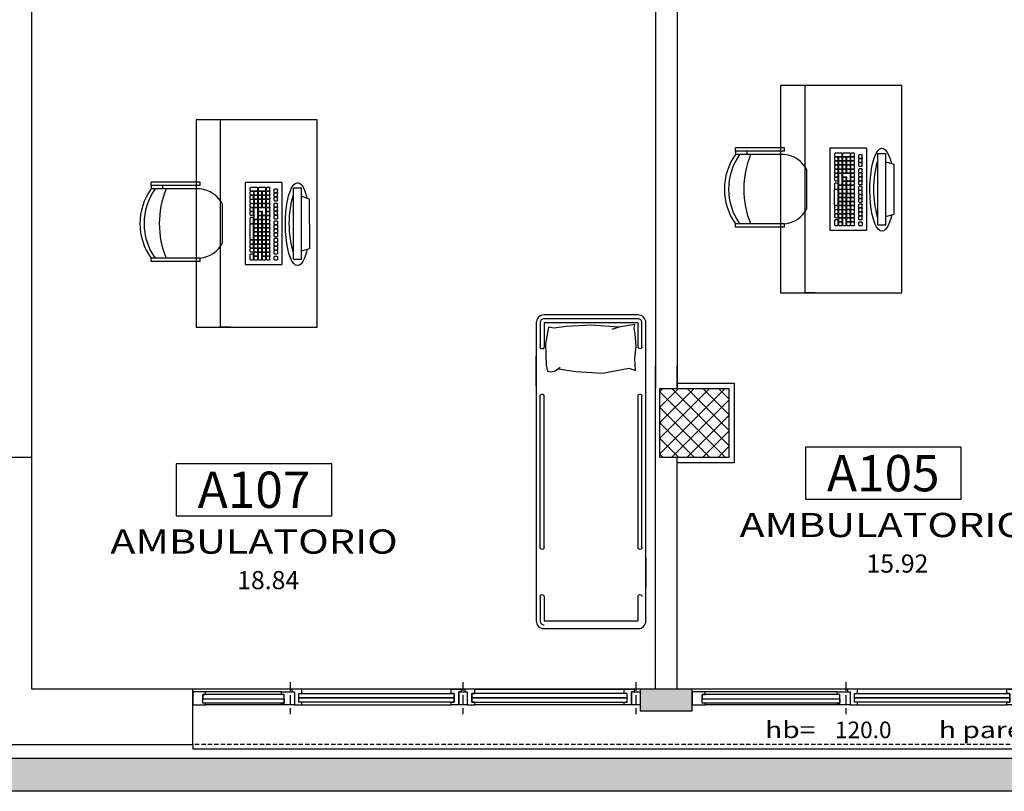
# Model space of a CAD drawing. Units: millimetres. Extents: x 1268 to 13723, y 3039 to 15219.
# Drawn here: x 4500 to 5069, y 6866 to 7312 of the extents above; entities that cross this region are included whole.
import ezdxf
from ezdxf.enums import TextEntityAlignment as Align

# ---------------------------------------------------------------- set-up
doc = ezdxf.new("R2010")
doc.units = ezdxf.units.MM
doc.linetypes.add('HIDDEN', pattern=[0.375, 0.25, -0.125])
for name, color, linetype in [('0-arr attesa', 150, 'Continuous'), ('0-infissi', 13, 'Continuous'), ('0-infissi sez', 3, 'Continuous'), ('0-infissi sottile 09', 9, 'Continuous'), ('0-lamelle frangisole CAMP', 31, 'Continuous'), ('0-lamelle frangisole VISTA', 34, 'Continuous'), ('0-muri', 5, 'Continuous'), ('0-strutt_TRATTEGGIO', 251, 'Continuous'), ('0-struttura intonaco', 5, 'Continuous'), ('0-struttura pilastri', 7, 'Continuous'), ('0-text 2', 13, 'Continuous'), ('0-viste sott 05', 11, 'Continuous'), ('0-viste sottile', 8, 'Continuous'), ('1 - CAMPITURE solid', 253, 'Continuous'), ('eDESTUSO 50 PE', 5, 'Continuous'), ('eNUM_VANI50PE', 3, 'Continuous'), ('eSUPERF50PE', 4, 'Continuous'), ('ETICHETTA 50 stanze', 4, 'Continuous')]:
    doc.layers.add(name, color=color, linetype=linetype)
doc.styles.add('arial', font='ARIAL.TTF', dxfattribs={"height": 0.12})
doc.styles.add('Dest uso', font='simplex.shx', dxfattribs={"width": 1.25, "height": 20})
doc.styles.get("Standard").update_dxf_attribs({"font": 'ARIAL.TTF'})
doc.dimstyles.new('quote', dxfattribs={"dimtxt": 500, "dimasz": 0.1, "dimexe": 0.1, "dimexo": 0.1, "dimgap": 0.05, "dimtad": 1, "dimdec": 0, "dimlfac": 100, "dimtxsty": 'arial', "dimcen": 0, "dimclrd": 256, "dimclre": 256, "dimclrt": 256, "dimadec": 0, "dimazin": 0, "dimtfac": 1, "dimtdec": 0, "dimtmove": 0, "dimatfit": 3, "dimfxl": 1, "dimlwd": -1, "dimarcsym": 0})

# ---------------------------------------------------------------- blocks, each defined once
blk = doc.blocks.new('Etichetta stanze 50PE')
at = {"layer": 'eNUM_VANI50PE'}
blk.add_lwpolyline([(-45, 10.87), (-45, -19.13), (45, -19.13), (45, 10.87)], close=True, dxfattribs=at)
at = {"layer": 'eDESTUSO 50 PE', "style": 'Dest uso', "width": 1.25}
blk.add_attdef('BBBB', text='', height=14, dxfattribs=at).set_placement((0, -34.11), align=Align.MIDDLE_CENTER)
at = {"layer": 'eNUM_VANI50PE'}
blk.add_attdef('N°', text='', height=20, dxfattribs=at).set_placement((0, -4.13), align=Align.MIDDLE_CENTER)
at = {"layer": 'eSUPERF50PE', "style": 'Dest uso'}
blk.add_attdef('S0.00', text='', height=10.5, dxfattribs=at).set_placement((8.19, -56.39), align=Align.MIDDLE_CENTER)
blk = doc.blocks.new('Etichetta hb')
at = {"style": 'Dest uso', "width": 1.25}
blk.add_text('hb=', height=8, dxfattribs=at).set_placement((13.33, 0), align=Align.CENTER)
at = {"style": 'Dest uso'}
blk.add_attdef('00.00', text='', height=8, dxfattribs=at).set_placement((48.51, 3.96), align=Align.MIDDLE_CENTER)
blk = doc.blocks.new('A$C3EB40C2C')
at = {"style": 'Dest uso', "width": 1.25}
blk.add_text('h parete=', height=9.6, dxfattribs=at).set_placement((44.86, 0), align=Align.CENTER)
at = {"style": 'Dest uso'}
blk.add_attdef('00.00', text='', height=9.6, dxfattribs=at).set_placement((115.77, 4.75), align=Align.MIDDLE_CENTER)
blk = doc.blocks.new('A$C547400A9')
for points in [[(5.76, -7.5), (5.76, -5.94), (4.11, -5.95), (4.11, -0.94), (5.76, -0.94), (5.76, 1.5), (0, 1.5), (0, 0), (1.5, 0), (1.5, -7.5), (5.76, -7.5)], [(92.24, -7.5), (92.24, -5.94), (93.89, -5.95), (93.89, -0.94), (92.24, -0.94), (92.24, 1.5), (98, 1.5), (98, 0), (96.5, 0), (96.5, -7.5), (92.24, -7.5)]]:
    blk.add_lwpolyline(points, close=True)
at = {"layer": '0-infissi sez'}
for points in [[(93.89, -0.94), (93.89, -3.44), (4.11, -3.44), (4.11, -0.94)], [(93.89, -3.44), (93.89, -5.95), (4.11, -5.95), (4.11, -3.44)]]:
    blk.add_lwpolyline(points, close=True, dxfattribs=at)
at = {"layer": '0-infissi sottile 09', "color": 251, "linetype": 'HIDDEN', "ltscale": 20}
for p, q in [((-1, 5.62), (-1, -12.82)), ((99, 5.62), (99, -12.82))]:
    blk.add_line(p, q, dxfattribs=at)
at = {"layer": '0-infissi sottile 09'}
for p, q in [((92.24, 1.5), (5.76, 1.5)), ((5.76, -7.5), (92.24, -7.5))]:
    blk.add_line(p, q, dxfattribs=at)
blk = doc.blocks.new('A$C5A8B6FB5')
blk.add_lwpolyline([(0, 0), (-5, 0), (-5, 0), (-5, 0), (-5, -7.5), (0, -7.5)], close=True)
blk = doc.blocks.new('A$C2F4F5C0C')
blk.add_lwpolyline([(-7.49, -7.5), (-7.49, -6.5), (-5.84, -6.5), (-5.84, -1.5), (-7.49, -1.5), (-7.49, 0), (0, 0), (0, 0), (0, 0), (0, -7.5), (-7.49, -7.5)], close=True)
blk = doc.blocks.new('A$C627E4871')
for p, q in [((0.0624, 1.7056), (0.0677, 1.7352)), ((0.0677, 1.7352), (0.0642, 1.7595)), ((0.0642, 1.7595), (0.1565, 1.7439)), ((0.1565, 1.7439), (0.3166, 1.7543)), ((0.1565, 1.7439), (0.1963, 1.7299)), ((0.3166, 1.7543), (0.4612, 1.7474)), ((0.4612, 1.7474), (0.5308, 1.7369)), ((0.5308, 1.7369), (0.5621, 1.7439)), ((0.5621, 1.7439), (0.5674, 1.7213)), ((0.5674, 1.7213), (0.5796, 1.6465)), ((0.0555, 1.6308), (0.0624, 1.7056)), ((0.0642, 1.5613), (0.0555, 1.6308)), ((0.5796, 1.6465), (0.5761, 1.523)), ((0, 1.4044), (0, 1.5769)), ((0.059, 1.4934), (0.0642, 1.5613)), ((0.6339, 1.4044), (0.6339, 1.5769)), ((0.0973, 1.5056), (0.059, 1.4934)), ((0.2505, 1.4778), (0.0973, 1.5056)), ((0.4054, 1.4865), (0.2505, 1.4778)), ((0.5074, 1.5033), (0.4054, 1.4865)), ((0.5238, 1.49), (0.496, 1.5126)), ((0.55, 1.4847), (0.5238, 1.49)), ((0.5691, 1.4882), (0.55, 1.4847)), ((0.5761, 1.523), (0.5691, 1.4882)), ((0, 0.4097), (0, 0.2373)), ((0.6339, 0.4097), (0.6339, 0.2373))]:
    blk.add_line(p, q)
blk.add_lwpolyline([(0.5886, 0), (0.0453, 0, -0.414214), (0, 0.0453), (0, 1.7689, -0.414214), (0.0453, 1.8142), (0.5886, 1.8142, -0.414214), (0.6339, 1.7689), (0.6339, 0.0453, -0.414214)], format="xyb", close=True)
for points in [[(0.0226, 1.6288), (0.0226, 1.7689, -0.414214), (0.0453, 1.7915), (0.5886, 1.7915, -0.414214), (0.6113, 1.7689), (0.6113, 1.6288, -0.414214)], [(0.0226, 0.4693), (0.0226, 1.3449, -0.391381)], [(0.6113, 0.4693), (0.6113, 1.3449, 0.391381)], [(0.6113, 0.1854), (0.6113, 0.0453, -0.414214), (0.5886, 0.0226)]]:
    blk.add_lwpolyline(points, format="xyb")
for points in [[(0.0453, 1.6288), (0.0453, 1.7689), (0.5886, 1.7689), (0.5886, 1.6288)], [(0.0453, 0.4693), (0.0453, 1.3449)], [(0.5886, 0.4693), (0.5886, 1.3449)], [(0.5886, 0.0453), (0.0453, 0.0453), (0.0453, 0.1854)], [(0.5886, 0.1854), (0.5886, 0.0453)]]:
    blk.add_lwpolyline(points)
for centre, start, end in [((0.034, 1.6288), 180, 0), ((0.6, 1.6288), 180, 0), ((0.034, 1.3449), 0, 180), ((0.6, 1.3449), 0, 180), ((0.034, 0.4693), 180, 0), ((0.6, 0.4693), 180, 0), ((0.034, 0.1854), 0, 180), ((0.6, 0.1854), 0, 180)]:
    blk.add_arc(centre, 0.0113, start, end)
blk = doc.blocks.new('A$C32425AB4')
at = {"ltscale": 50}
for p, q in [((0.1299, 0.46), (0.4133, 0.46)), ((0.1299, 0.46), (0.1299, 0.44)), ((0.1299, 0.46), (0.4133, 0.46)), ((0.4133, 0.46), (0.4133, 0.44)), ((0.1299, 0.44), (0.4133, 0.44)), ((0, 0.3515), (0, 0.1285)), ((0.1299, 0.04), (0.4133, 0.04)), ((0.1299, 0.02), (0.4133, 0.02)), ((0.1299, 0.02), (0.4133, 0.02)), ((0.1299, 0.02), (0.1299, 0)), ((0.1299, 0.02), (0.4133, 0.02)), ((0.3471, 0.02), (0.3471, 0.04)), ((0.4133, 0.02), (0.4133, 0.04)), ((0.4133, 0.02), (0.4133, 0)), ((0.1299, 0), (0.4133, 0))]:
    blk.add_line(p, q, dxfattribs=at)
for centre, radius, start, end in [((0.1456, 0.2774), 0.1634, 95.5368, 153.0266), ((-0.1544, 0.24), 0.52, 337.3801, 22.6199), ((0.109, 0.24), 0.3443, 324.4841, 35.5159), ((0.1331, 0.24), 0.3443, 324.4841, 35.5159), ((0.1456, 0.2026), 0.1634, 206.9734, 264.4632)]:
    blk.add_arc(centre, radius, start, end, dxfattribs=at)
blk = doc.blocks.new('A$C777076F6')
for p, q in [((0, 37.08), (47.4, 37.08)), ((0, 15.82), (0, 37.08)), ((4.7, 34.17), (3.11, 34.17)), ((7.05, 34.16), (5.46, 34.16)), ((9.4, 34.18), (7.81, 34.18)), ((11.75, 34.16), (10.16, 34.16)), ((16.45, 34.18), (14.86, 34.18)), ((18.79, 34.18), (17.2, 34.18)), ((23.51, 34.18), (20.54, 34.18)), ((32.89, 34.22), (24.24, 34.22)), ((35.24, 34.18), (33.65, 34.18)), ((37.59, 34.18), (36, 34.18)), ((44.64, 34.18), (41.65, 34.18)), ((47.4, 37.08), (47.4, 15.82)), ((2.89, 25.34), (2.89, 29.26)), ((2.91, 30.02), (2.91, 33.97)), ((4.68, 29.46), (3.09, 29.46)), ((4.7, 29.82), (3.1, 29.82)), ((4.88, 29.26), (4.88, 25.34)), ((4.9, 33.97), (4.9, 30.02)), ((5.24, 30.04), (5.24, 31.63)), ((5.24, 27.67), (5.24, 29.26)), ((5.26, 32.37), (5.26, 33.96)), ((7.03, 29.84), (5.43, 29.84)), ((7.03, 31.83), (5.44, 31.83)), ((7.03, 29.46), (5.44, 29.46)), ((7.05, 32.17), (5.45, 32.17)), ((7.23, 31.63), (7.23, 30.04)), ((7.23, 29.26), (7.23, 27.67)), ((7.25, 33.96), (7.25, 32.37)), ((7.57, 27.67), (7.57, 29.26)), ((7.59, 30.04), (7.59, 31.63)), ((7.61, 32.39), (7.61, 33.98)), ((9.36, 29.46), (7.77, 29.46)), ((9.38, 29.84), (7.78, 29.84)), ((9.38, 31.83), (7.79, 31.83)), ((9.4, 32.19), (7.8, 32.19)), ((9.56, 29.26), (9.56, 27.67)), ((9.58, 31.63), (9.58, 30.04)), ((9.6, 33.98), (9.6, 32.39)), ((9.96, 32.37), (9.96, 33.96)), ((9.96, 30), (9.96, 31.59)), ((9.96, 27.69), (9.96, 29.29)), ((11.75, 32.17), (10.15, 32.17)), ((11.75, 29.8), (10.15, 29.8)), ((11.75, 31.79), (10.16, 31.79)), ((11.75, 29.49), (10.16, 29.49)), ((11.95, 33.96), (11.95, 32.37)), ((11.95, 31.59), (11.95, 30)), ((11.95, 29.29), (11.95, 27.69)), ((12.31, 30.02), (12.31, 31.61)), ((12.33, 32.35), (12.33, 33.94)), ((12.33, 27.69), (12.33, 29.29)), ((14.1, 29.82), (12.5, 29.82)), ((14.1, 31.81), (12.51, 31.81)), ((14.12, 32.15), (12.52, 32.15)), ((14.12, 34.14), (12.53, 34.14)), ((14.12, 29.49), (12.53, 29.49)), ((14.3, 31.61), (14.3, 30.02)), ((14.32, 33.94), (14.32, 32.35)), ((14.32, 29.29), (14.32, 27.69)), ((14.66, 32.39), (14.66, 33.98)), ((14.66, 30.04), (14.66, 31.63)), ((14.66, 25.34), (14.66, 29.29)), ((16.45, 32.19), (14.85, 32.19)), ((21.14, 29.84), (14.85, 29.84)), ((21.14, 31.83), (14.86, 31.83)), ((16.45, 29.49), (14.86, 29.49)), ((16.65, 33.98), (16.65, 32.39)), ((16.65, 29.29), (16.65, 27.69)), ((16.65, 29.26), (16.65, 27.14)), ((17, 32.39), (17, 33.98)), ((17, 27.69), (17, 29.29)), ((18.79, 32.19), (17.19, 32.19)), ((18.79, 29.49), (17.2, 29.49)), ((18.99, 33.98), (18.99, 32.39)), ((18.99, 29.29), (18.99, 27.69)), ((19.35, 27.69), (19.35, 29.29)), ((21.14, 29.49), (19.55, 29.49)), ((20.34, 32.39), (20.34, 33.98)), ((23.51, 32.19), (20.53, 32.19)), ((21.34, 31.63), (21.34, 30.04)), ((21.34, 29.29), (21.34, 27.69)), ((21.7, 27.69), (21.7, 29.29)), ((21.72, 30), (21.72, 31.59)), ((23.49, 29.49), (21.9, 29.49)), ((23.51, 29.8), (21.91, 29.8)), ((23.51, 31.79), (21.92, 31.79)), ((23.69, 29.29), (23.69, 27.69)), ((23.71, 33.98), (23.71, 32.39)), ((23.71, 31.59), (23.71, 30)), ((24.04, 32.42), (24.04, 34.02)), ((24.05, 30.04), (24.05, 31.63)), ((24.05, 27.69), (24.05, 29.29)), ((32.89, 32.22), (24.23, 32.22)), ((25.84, 29.84), (24.24, 29.84)), ((25.84, 31.83), (24.25, 31.83)), ((25.84, 29.49), (24.25, 29.49)), ((26.04, 31.63), (26.04, 30.04)), ((26.04, 29.29), (26.04, 27.69)), ((26.41, 30.04), (26.41, 31.63)), ((26.41, 27.69), (26.41, 29.28)), ((28.19, 29.84), (26.59, 29.84)), ((28.19, 31.83), (26.61, 31.83)), ((28.19, 29.48), (26.61, 29.48)), ((28.39, 31.63), (28.39, 30.04)), ((28.39, 29.28), (28.39, 27.69)), ((28.75, 30.07), (28.75, 31.67)), ((28.75, 27.69), (28.75, 29.28)), ((30.54, 29.87), (28.94, 29.87)), ((30.54, 31.87), (28.95, 31.87)), ((30.54, 29.48), (28.95, 29.48)), ((30.74, 31.67), (30.74, 30.07)), ((30.74, 29.28), (30.74, 27.69)), ((31.1, 30.04), (31.1, 31.63)), ((31.1, 27.69), (31.1, 29.28)), ((32.89, 29.84), (31.29, 29.84)), ((32.89, 31.83), (31.3, 31.83)), ((32.89, 29.48), (31.3, 29.48)), ((33.09, 34.02), (33.09, 32.42)), ((33.09, 31.63), (33.09, 30.04)), ((33.09, 29.28), (33.09, 27.69)), ((33.45, 32.39), (33.45, 33.98)), ((33.45, 30), (33.45, 31.6)), ((33.45, 27.69), (33.45, 29.28)), ((35.24, 32.19), (33.64, 32.19)), ((35.24, 29.8), (33.64, 29.8)), ((35.24, 31.8), (33.65, 31.8)), ((35.24, 29.48), (33.65, 29.48)), ((35.44, 33.98), (35.44, 32.39)), ((35.44, 31.6), (35.44, 30)), ((35.44, 29.28), (35.44, 27.69)), ((35.8, 32.39), (35.8, 33.98)), ((35.8, 30.07), (35.8, 31.67)), ((35.8, 27.73), (35.8, 29.32)), ((37.59, 32.19), (35.99, 32.19)), ((37.59, 29.87), (35.99, 29.87)), ((37.59, 31.87), (36, 31.87)), ((37.59, 29.52), (36, 29.52)), ((37.79, 33.98), (37.79, 32.39)), ((37.79, 31.67), (37.79, 30.07)), ((37.79, 29.32), (37.79, 27.73)), ((38.15, 32.35), (38.15, 33.94)), ((38.15, 30.04), (38.15, 31.63)), ((38.15, 27.69), (38.15, 29.28)), ((39.94, 32.15), (38.34, 32.15)), ((39.94, 29.84), (38.34, 29.84)), ((39.94, 34.14), (38.35, 34.14)), ((39.94, 31.83), (38.35, 31.83)), ((39.94, 29.48), (38.35, 29.48)), ((40.14, 33.94), (40.14, 32.35)), ((40.14, 31.63), (40.14, 30.04)), ((40.14, 29.28), (40.14, 27.69)), ((40.5, 30.07), (40.5, 31.67)), ((40.5, 27.69), (40.5, 29.28)), ((42.29, 29.87), (40.69, 29.87)), ((42.29, 31.87), (40.7, 31.87)), ((44.64, 29.48), (40.7, 29.48)), ((41.45, 32.39), (41.45, 33.98)), ((44.64, 32.19), (41.64, 32.19)), ((42.49, 31.67), (42.49, 30.07)), ((42.85, 30.04), (42.85, 31.63)), ((44.64, 29.84), (43.04, 29.84)), ((44.64, 31.83), (43.05, 31.83)), ((44.84, 33.98), (44.84, 32.39)), ((44.84, 31.63), (44.84, 30.04)), ((44.84, 29.28), (44.84, 27.69)), ((2.91, 23), (2.91, 24.59)), ((4.68, 25.14), (3.08, 25.14)), ((4.7, 22.8), (3.1, 22.8)), ((4.7, 24.79), (3.11, 24.79)), ((4.9, 24.59), (4.9, 23)), ((5.24, 23), (5.24, 24.59)), ((5.26, 25.34), (5.26, 26.94)), ((7.03, 27.47), (5.43, 27.47)), ((7.03, 22.8), (5.43, 22.8)), ((7.03, 24.79), (5.44, 24.79)), ((7.05, 25.14), (5.45, 25.14)), ((7.05, 27.14), (5.46, 27.14)), ((7.23, 24.59), (7.23, 23)), ((7.25, 26.94), (7.25, 25.34)), ((7.59, 25.34), (7.59, 26.94)), ((7.59, 23), (7.59, 24.59)), ((9.36, 27.47), (7.76, 27.47)), ((9.38, 25.14), (7.78, 25.14)), ((9.38, 22.8), (7.78, 22.8)), ((9.38, 27.14), (7.79, 27.14)), ((9.38, 24.79), (7.79, 24.79)), ((9.58, 26.94), (9.58, 25.34)), ((9.58, 24.59), (9.58, 23)), ((9.96, 25.34), (9.96, 26.94)), ((9.96, 23), (9.96, 24.59)), ((11.75, 27.49), (10.15, 27.49)), ((11.75, 25.14), (10.15, 25.14)), ((11.75, 22.8), (10.15, 22.8)), ((11.75, 27.14), (10.16, 27.14)), ((11.75, 24.79), (10.16, 24.79)), ((11.95, 26.94), (11.95, 25.34)), ((11.95, 24.59), (11.95, 23)), ((12.31, 22.98), (12.31, 24.57)), ((12.33, 25.34), (12.33, 26.94)), ((14.1, 22.78), (12.5, 22.78)), ((14.1, 24.77), (12.51, 24.77)), ((14.12, 27.49), (12.52, 27.49)), ((14.12, 25.14), (12.52, 25.14)), ((14.12, 27.14), (12.53, 27.14)), ((14.3, 24.57), (14.3, 22.98)), ((14.32, 26.94), (14.32, 25.34)), ((14.66, 22.98), (14.66, 24.57)), ((18.82, 25.14), (14.84, 25.14)), ((16.45, 22.78), (14.85, 22.78)), ((16.45, 24.77), (14.86, 24.77)), ((18.82, 27.14), (16.65, 27.14)), ((16.65, 24.57), (16.65, 22.98)), ((17, 23), (17, 24.59)), ((18.79, 27.49), (17.19, 27.49)), ((18.79, 22.8), (17.19, 22.8)), ((18.79, 24.79), (17.2, 24.79)), ((18.99, 24.59), (18.99, 23)), ((19.02, 26.94), (19.02, 25.34)), ((19.35, 25.3), (19.35, 26.9)), ((19.35, 23), (19.35, 24.59)), ((21.14, 27.49), (19.54, 27.49)), ((21.14, 25.1), (19.54, 25.1)), ((21.14, 22.8), (19.54, 22.8)), ((21.14, 27.1), (19.55, 27.1)), ((21.14, 24.79), (19.55, 24.79)), ((21.34, 26.9), (21.34, 25.3)), ((21.34, 24.59), (21.34, 23)), ((21.7, 25.34), (21.7, 26.94)), ((21.72, 23), (21.72, 24.59)), ((23.49, 27.49), (21.89, 27.49)), ((23.49, 25.14), (21.89, 25.14)), ((23.49, 27.14), (21.9, 27.14)), ((23.51, 22.8), (21.91, 22.8)), ((23.51, 24.79), (21.92, 24.79)), ((23.69, 26.94), (23.69, 25.34)), ((23.71, 24.59), (23.71, 23)), ((24.05, 25.34), (24.05, 26.94)), ((24.05, 23), (24.05, 24.59)), ((25.84, 27.45), (24.24, 27.45)), ((25.84, 25.14), (24.24, 25.14)), ((25.84, 22.8), (24.24, 22.8)), ((24.25, 27.14), (25.84, 27.14)), ((25.84, 24.79), (24.25, 24.79)), ((26.04, 26.94), (26.04, 25.34)), ((26.04, 24.59), (26.04, 23)), ((26.41, 25.34), (26.41, 26.94)), ((26.41, 22.99), (26.41, 24.59)), ((28.19, 27.49), (26.59, 27.49)), ((28.19, 25.14), (26.59, 25.14)), ((28.19, 22.79), (26.59, 22.79)), ((28.19, 27.14), (26.61, 27.14)), ((28.19, 24.79), (26.61, 24.79)), ((28.39, 26.94), (28.39, 25.34)), ((28.39, 24.59), (28.39, 22.99)), ((28.75, 25.34), (28.75, 26.94)), ((28.75, 22.99), (28.75, 24.59)), ((30.54, 27.49), (28.94, 27.49)), ((30.54, 25.14), (28.94, 25.14)), ((30.54, 22.79), (28.94, 22.79)), ((30.54, 27.14), (28.95, 27.14)), ((30.54, 24.79), (28.95, 24.79)), ((30.74, 26.94), (30.74, 25.34)), ((30.74, 24.59), (30.74, 22.99)), ((31.1, 25.38), (31.1, 26.97)), ((31.1, 22.99), (31.1, 24.59)), ((32.89, 27.49), (31.29, 27.49)), ((32.89, 25.18), (31.29, 25.18)), ((32.89, 22.79), (31.29, 22.79)), ((32.89, 27.17), (31.3, 27.17)), ((32.89, 24.79), (31.3, 24.79)), ((33.09, 26.97), (33.09, 25.38)), ((33.09, 24.59), (33.09, 22.99)), ((33.42, 25.34), (33.42, 26.94)), ((33.45, 22.99), (33.45, 24.59)), ((35.21, 25.14), (33.6, 25.14)), ((35.21, 27.14), (33.62, 27.14)), ((35.24, 27.49), (33.64, 27.49)), ((35.24, 22.79), (33.64, 22.79)), ((35.24, 24.79), (33.65, 24.79)), ((35.41, 26.94), (35.41, 25.34)), ((35.44, 24.59), (35.44, 22.99)), ((35.8, 25.38), (35.8, 26.97)), ((35.8, 22.99), (35.8, 24.59)), ((37.59, 27.53), (35.99, 27.53)), ((37.59, 25.18), (35.99, 25.18)), ((37.59, 22.79), (35.99, 22.79)), ((37.59, 27.17), (36, 27.17)), ((37.59, 24.79), (36, 24.79)), ((37.79, 26.97), (37.79, 25.38)), ((37.79, 24.59), (37.79, 22.99)), ((38.11, 25.38), (38.11, 26.97)), ((38.15, 22.99), (38.15, 24.59)), ((39.9, 25.18), (38.3, 25.18)), ((39.9, 27.17), (38.31, 27.17)), ((39.94, 27.49), (38.34, 27.49)), ((39.94, 22.79), (38.34, 22.79)), ((39.94, 24.79), (38.35, 24.79)), ((40.1, 26.97), (40.1, 25.38)), ((40.14, 24.59), (40.14, 22.99)), ((40.5, 25.34), (40.5, 26.94)), ((40.5, 22.99), (40.5, 24.59)), ((44.64, 27.49), (40.68, 27.49)), ((42.29, 25.14), (40.69, 25.14)), ((42.29, 22.79), (40.69, 22.79)), ((42.29, 27.14), (40.7, 27.14)), ((42.29, 24.79), (40.7, 24.79)), ((42.49, 26.94), (42.49, 25.34)), ((42.49, 24.59), (42.49, 22.99)), ((42.85, 25.34), (42.85, 26.94)), ((42.85, 22.99), (42.85, 24.59)), ((44.64, 25.14), (43.04, 25.14)), ((44.64, 22.79), (43.04, 22.79)), ((44.64, 27.14), (43.05, 27.14)), ((44.64, 24.79), (43.05, 24.79)), ((44.84, 26.94), (44.84, 25.34)), ((44.84, 24.59), (44.84, 22.99)), ((3.89, 18.52), (3.89, 20.12)), ((5.68, 18.32), (4.08, 18.32)), ((5.68, 20.32), (4.09, 20.32)), ((5.88, 20.12), (5.88, 18.52)), ((6.23, 18.52), (6.23, 20.12)), ((8.02, 18.32), (6.42, 18.32)), ((8.02, 20.32), (6.43, 20.32)), ((8.22, 20.12), (8.22, 18.52)), ((8.58, 18.52), (8.58, 20.12)), ((10.37, 18.32), (8.77, 18.32)), ((10.37, 20.32), (8.78, 20.32)), ((10.57, 20.12), (10.57, 18.52)), ((12.11, 18.52), (12.11, 20.12)), ((13.9, 18.32), (12.29, 18.32)), ((13.9, 20.32), (12.31, 20.32)), ((14.1, 20.12), (14.1, 18.52)), ((14.44, 18.52), (14.44, 20.12)), ((16.23, 18.32), (14.63, 18.32)), ((16.23, 20.32), (14.64, 20.32)), ((16.43, 20.12), (16.43, 18.52)), ((16.79, 18.52), (16.79, 20.12)), ((18.58, 18.32), (16.98, 18.32)), ((18.58, 20.32), (16.99, 20.32)), ((18.78, 20.12), (18.78, 18.52)), ((19.15, 18.51), (19.15, 20.11)), ((20.94, 18.31), (19.34, 18.31)), ((20.94, 20.31), (19.35, 20.31)), ((21.14, 20.11), (21.14, 18.51)), ((22.32, 18.51), (22.32, 20.11)), ((24.11, 18.31), (22.51, 18.31)), ((24.11, 20.31), (22.52, 20.31)), ((24.31, 20.11), (24.31, 18.51)), ((24.63, 18.51), (24.63, 20.11)), ((26.42, 18.31), (24.82, 18.31)), ((26.42, 20.31), (24.83, 20.31)), ((26.62, 20.11), (26.62, 18.51)), ((27.05, 18.51), (27.05, 20.11)), ((28.84, 18.31), (27.24, 18.31)), ((28.84, 20.31), (27.25, 20.31)), ((29.04, 20.11), (29.04, 18.51)), ((29.33, 18.51), (29.33, 20.11)), ((31.12, 18.31), (29.52, 18.31)), ((31.12, 20.31), (29.53, 20.31)), ((31.32, 20.11), (31.32, 18.51)), ((32.36, 18.51), (32.36, 20.11)), ((34.15, 18.31), (32.55, 18.31)), ((34.15, 20.31), (32.56, 20.31)), ((34.35, 20.11), (34.35, 18.51)), ((34.71, 18.51), (34.71, 20.11)), ((36.5, 18.31), (34.9, 18.31)), ((36.5, 20.31), (34.91, 20.31)), ((36.7, 20.11), (36.7, 18.51)), ((37.02, 18.51), (37.02, 20.11)), ((38.81, 18.31), (37.21, 18.31)), ((38.81, 20.31), (37.22, 20.31)), ((39.01, 20.11), (39.01, 18.51)), ((39.37, 18.51), (39.37, 20.11)), ((41.16, 18.31), (39.56, 18.31)), ((41.16, 20.31), (39.57, 20.31)), ((41.36, 20.11), (41.36, 18.51)), ((42.85, 18.52), (42.85, 20.11)), ((44.65, 20.31), (43.05, 20.31)), ((43.05, 18.32), (44.65, 18.32)), ((44.85, 20.11), (44.85, 18.52)), ((0, 15.82), (47.4, 15.82)), ((44.46, 9.17), (3.12, 9.19)), ((3.12, 9.19), (3.12, 4.58)), ((44.46, 9.17), (44.46, 4.56)), ((44.46, 4.56), (3.12, 4.58)), ((7.95, 4.58), (9.39, 0.01)), ((9.39, 0.01), (38.19, 0)), ((39.65, 4.57), (38.19, 0))]:
    blk.add_line(p, q)
for centre, radius, start, end in [((3.11, 33.97), 0.2, 90, 180), ((4.7, 33.97), 0.2, 0, 90), ((5.46, 33.96), 0.2, 90, 180), ((7.05, 33.96), 0.2, 0, 90), ((7.81, 33.98), 0.2, 90, 180), ((9.4, 33.98), 0.2, 0, 90), ((10.16, 33.96), 0.2, 90, 180), ((11.75, 33.96), 0.2, 0, 90), ((14.86, 33.98), 0.2, 90, 180), ((16.45, 33.98), 0.2, 0, 90), ((17.2, 33.98), 0.2, 90, 180), ((18.79, 33.98), 0.2, 0, 90), ((20.54, 33.98), 0.2, 90, 180), ((23.51, 33.98), 0.2, 0, 90), ((24.24, 34.02), 0.2, 90, 180), ((32.89, 34.02), 0.2, 0, 90), ((33.65, 33.98), 0.2, 90, 180), ((35.24, 33.98), 0.2, 0, 90), ((36, 33.98), 0.2, 90, 180), ((37.59, 33.98), 0.2, 0, 90), ((41.65, 33.98), 0.2, 90, 180), ((44.64, 33.98), 0.2, 0, 90), ((3.09, 29.26), 0.2, 90, 180), ((3.11, 30.02), 0.2, 180, 270), ((4.68, 29.26), 0.2, 0, 90), ((4.7, 30.02), 0.2, 270, 0), ((5.44, 31.63), 0.2, 90, 180), ((5.44, 30.04), 0.2, 180, 270), ((5.44, 29.26), 0.2, 90, 180), ((5.46, 32.37), 0.2, 180, 270), ((7.03, 31.63), 0.2, 0, 90), ((7.03, 30.04), 0.2, 270, 0), ((7.03, 29.26), 0.2, 0, 90), ((7.05, 32.37), 0.2, 270, 0), ((7.77, 29.26), 0.2, 90, 180), ((7.79, 31.63), 0.2, 90, 180), ((7.79, 30.04), 0.2, 180, 270), ((7.81, 32.39), 0.2, 180, 270), ((9.36, 29.26), 0.2, 0, 90), ((9.38, 31.63), 0.2, 0, 90), ((9.38, 30.04), 0.2, 270, 0), ((9.4, 32.39), 0.2, 270, 0), ((10.16, 32.37), 0.2, 180, 270), ((10.16, 31.59), 0.2, 90, 180), ((10.16, 30), 0.2, 180, 270), ((10.16, 29.29), 0.2, 90, 180), ((11.75, 32.37), 0.2, 270, 0), ((11.75, 31.59), 0.2, 0, 90), ((11.75, 30), 0.2, 270, 0), ((11.75, 29.29), 0.2, 0, 90), ((12.51, 31.61), 0.2, 90, 180), ((12.51, 30.02), 0.2, 180, 270), ((12.53, 33.94), 0.2, 90, 180), ((12.53, 32.35), 0.2, 180, 270), ((12.53, 29.29), 0.2, 90, 180), ((14.1, 31.61), 0.2, 0, 90), ((14.1, 30.02), 0.2, 270, 0), ((14.12, 33.94), 0.2, 0, 90), ((14.12, 32.35), 0.2, 270, 0), ((14.12, 29.29), 0.2, 0, 90), ((14.86, 32.39), 0.2, 180, 270), ((14.86, 31.63), 0.2, 90, 180), ((14.86, 30.04), 0.2, 180, 270), ((14.86, 29.29), 0.2, 90, 180), ((16.45, 32.39), 0.2, 270, 0), ((16.45, 29.29), 0.2, 0, 90), ((17.2, 32.39), 0.2, 180, 270), ((17.2, 29.29), 0.2, 90, 180), ((18.79, 32.39), 0.2, 270, 0), ((18.79, 29.29), 0.2, 0, 90), ((19.55, 29.29), 0.2, 90, 180), ((20.54, 32.39), 0.2, 180, 270), ((21.14, 31.63), 0.2, 0, 90), ((21.14, 30.04), 0.2, 270, 0), ((21.14, 29.29), 0.2, 0, 90), ((21.9, 29.29), 0.2, 90, 180), ((21.92, 31.59), 0.2, 90, 180), ((21.92, 30), 0.2, 180, 270), ((23.49, 29.29), 0.2, 0, 90), ((23.51, 32.39), 0.2, 270, 0), ((23.51, 31.59), 0.2, 0, 90), ((23.51, 30), 0.2, 270, 0), ((24.24, 32.42), 0.2, 180, 270), ((24.25, 31.63), 0.2, 90, 180), ((24.25, 30.04), 0.2, 180, 270), ((24.25, 29.29), 0.2, 90, 180), ((25.84, 31.63), 0.2, 0, 90), ((25.84, 30.04), 0.2, 270, 0), ((25.84, 29.29), 0.2, 0, 90), ((26.61, 31.63), 0.2, 90, 180), ((26.61, 30.04), 0.2, 180, 270), ((26.61, 29.28), 0.2, 90, 180), ((28.19, 31.63), 0.2, 0, 90), ((28.19, 30.04), 0.2, 270, 0), ((28.19, 29.28), 0.2, 0, 90), ((28.95, 31.67), 0.2, 90, 180), ((28.95, 30.07), 0.2, 180, 270), ((28.95, 29.28), 0.2, 90, 180), ((30.54, 31.67), 0.2, 0, 90), ((30.54, 30.07), 0.2, 270, 0), ((30.54, 29.28), 0.2, 0, 90), ((31.3, 31.63), 0.2, 90, 180), ((31.3, 30.04), 0.2, 180, 270), ((31.3, 29.28), 0.2, 90, 180), ((32.89, 32.42), 0.2, 270, 0), ((32.89, 31.63), 0.2, 0, 90), ((32.89, 30.04), 0.2, 270, 0), ((32.89, 29.28), 0.2, 0, 90), ((33.65, 32.39), 0.2, 180, 270), ((33.65, 31.6), 0.2, 90, 180), ((33.65, 30), 0.2, 180, 270), ((33.65, 29.28), 0.2, 90, 180), ((35.24, 32.39), 0.2, 270, 0), ((35.24, 31.6), 0.2, 0, 90), ((35.24, 30), 0.2, 270, 0), ((35.24, 29.28), 0.2, 0, 90), ((36, 32.39), 0.2, 180, 270), ((36, 31.67), 0.2, 90, 180), ((36, 30.07), 0.2, 180, 270), ((36, 29.32), 0.2, 90, 180), ((37.59, 32.39), 0.2, 270, 0), ((37.59, 31.67), 0.2, 0, 90), ((37.59, 30.07), 0.2, 270, 0), ((37.59, 29.32), 0.2, 0, 90), ((38.35, 33.94), 0.2, 90, 180), ((38.35, 32.35), 0.2, 180, 270), ((38.35, 31.63), 0.2, 90, 180), ((38.35, 30.04), 0.2, 180, 270), ((38.35, 29.28), 0.2, 90, 180), ((39.94, 33.94), 0.2, 0, 90), ((39.94, 32.35), 0.2, 270, 0), ((39.94, 31.63), 0.2, 0, 90), ((39.94, 30.04), 0.2, 270, 0), ((39.94, 29.28), 0.2, 0, 90), ((40.7, 31.67), 0.2, 90, 180), ((40.7, 30.07), 0.2, 180, 270), ((40.7, 29.28), 0.2, 90, 180), ((41.65, 32.39), 0.2, 180, 270), ((42.29, 31.67), 0.2, 0, 90), ((42.29, 30.07), 0.2, 270, 0), ((43.05, 31.63), 0.2, 90, 180), ((43.05, 30.04), 0.2, 180, 270), ((44.64, 32.39), 0.2, 270, 0), ((44.64, 31.63), 0.2, 0, 90), ((44.64, 30.04), 0.2, 270, 0), ((44.64, 29.28), 0.2, 0, 90), ((3.09, 25.34), 0.2, 180, 270), ((3.11, 24.59), 0.2, 90, 180), ((3.11, 23), 0.2, 180, 270), ((4.68, 25.34), 0.2, 270, 0), ((4.7, 24.59), 0.2, 0, 90), ((4.7, 23), 0.2, 270, 0), ((5.44, 27.67), 0.2, 180, 270), ((5.44, 24.59), 0.2, 90, 180), ((5.44, 23), 0.2, 180, 270), ((5.46, 26.94), 0.2, 90, 180), ((5.46, 25.34), 0.2, 180, 270), ((7.03, 27.67), 0.2, 270, 0), ((7.03, 24.59), 0.2, 0, 90), ((7.03, 23), 0.2, 270, 0), ((7.05, 26.94), 0.2, 0, 90), ((7.05, 25.34), 0.2, 270, 0), ((7.77, 27.67), 0.2, 180, 270), ((7.79, 26.94), 0.2, 90, 180), ((7.79, 25.34), 0.2, 180, 270), ((7.79, 24.59), 0.2, 90, 180), ((7.79, 23), 0.2, 180, 270), ((9.36, 27.67), 0.2, 270, 0), ((9.38, 26.94), 0.2, 0, 90), ((9.38, 25.34), 0.2, 270, 0), ((9.38, 24.59), 0.2, 0, 90), ((9.38, 23), 0.2, 270, 0), ((10.16, 27.69), 0.2, 180, 270), ((10.16, 26.94), 0.2, 90, 180), ((10.16, 25.34), 0.2, 180, 270), ((10.16, 24.59), 0.2, 90, 180), ((10.16, 23), 0.2, 180, 270), ((11.75, 27.69), 0.2, 270, 0), ((11.75, 26.94), 0.2, 0, 90), ((11.75, 25.34), 0.2, 270, 0), ((11.75, 24.59), 0.2, 0, 90), ((11.75, 23), 0.2, 270, 0), ((12.51, 24.57), 0.2, 90, 180), ((12.51, 22.98), 0.2, 180, 270), ((12.53, 27.69), 0.2, 180, 270), ((12.53, 26.94), 0.2, 90, 180), ((12.53, 25.34), 0.2, 180, 270), ((14.1, 24.57), 0.2, 0, 90), ((14.1, 22.98), 0.2, 270, 0), ((14.12, 27.69), 0.2, 270, 0), ((14.12, 26.94), 0.2, 0, 90), ((14.12, 25.34), 0.2, 270, 0), ((14.85, 25.34), 0.2, 180, 270), ((14.86, 24.57), 0.2, 90, 180), ((14.86, 22.98), 0.2, 180, 270), ((16.45, 24.57), 0.2, 0, 90), ((16.45, 22.98), 0.2, 270, 0), ((17.2, 27.69), 0.2, 180, 270), ((17.2, 24.59), 0.2, 90, 180), ((17.2, 23), 0.2, 180, 270), ((18.79, 27.69), 0.2, 270, 0), ((18.79, 24.59), 0.2, 0, 90), ((18.79, 23), 0.2, 270, 0), ((18.82, 26.94), 0.2, 0, 90), ((18.82, 25.34), 0.2, 270, 0), ((19.55, 27.69), 0.2, 180, 270), ((19.55, 26.9), 0.2, 90, 180), ((19.55, 25.3), 0.2, 180, 270), ((19.55, 24.59), 0.2, 90, 180), ((19.55, 23), 0.2, 180, 270), ((21.14, 27.69), 0.2, 270, 0), ((21.14, 26.9), 0.2, 0, 90), ((21.14, 25.3), 0.2, 270, 0), ((21.14, 24.59), 0.2, 0, 90), ((21.14, 23), 0.2, 270, 0), ((21.9, 27.69), 0.2, 180, 270), ((21.9, 26.94), 0.2, 90, 180), ((21.9, 25.34), 0.2, 180, 270), ((21.92, 24.59), 0.2, 90, 180), ((21.92, 23), 0.2, 180, 270), ((23.49, 27.69), 0.2, 270, 0), ((23.49, 26.94), 0.2, 0, 90), ((23.49, 25.34), 0.2, 270, 0), ((23.51, 24.59), 0.2, 0, 90), ((23.51, 23), 0.2, 270, 0), ((24.25, 27.65), 0.2, 180, 270), ((24.25, 26.94), 0.2, 90, 180), ((24.25, 25.34), 0.2, 180, 270), ((24.25, 24.59), 0.2, 90, 180), ((24.25, 23), 0.2, 180, 270), ((25.84, 27.65), 0.2, 270, 0), ((25.84, 26.94), 0.2, 0, 90), ((25.84, 25.34), 0.2, 270, 0), ((25.84, 24.59), 0.2, 0, 90), ((25.84, 23), 0.2, 270, 0), ((26.61, 27.69), 0.2, 180, 270), ((26.61, 26.94), 0.2, 90, 180), ((26.61, 25.34), 0.2, 180, 270), ((26.61, 24.59), 0.2, 90, 180), ((26.61, 22.99), 0.2, 180, 270), ((28.19, 27.69), 0.2, 270, 0), ((28.19, 26.94), 0.2, 0, 90), ((28.19, 25.34), 0.2, 270, 0), ((28.19, 24.59), 0.2, 0, 90), ((28.19, 22.99), 0.2, 270, 0), ((28.95, 27.69), 0.2, 180, 270), ((28.95, 26.94), 0.2, 90, 180), ((28.95, 25.34), 0.2, 180, 270), ((28.95, 24.59), 0.2, 90, 180), ((28.95, 22.99), 0.2, 180, 270), ((30.54, 27.69), 0.2, 270, 0), ((30.54, 26.94), 0.2, 0, 90), ((30.54, 25.34), 0.2, 270, 0), ((30.54, 24.59), 0.2, 0, 90), ((30.54, 22.99), 0.2, 270, 0), ((31.3, 27.69), 0.2, 180, 270), ((31.3, 26.97), 0.2, 90, 180), ((31.3, 25.38), 0.2, 180, 270), ((31.3, 24.59), 0.2, 90, 180), ((31.3, 22.99), 0.2, 180, 270), ((32.89, 27.69), 0.2, 270, 0), ((32.89, 26.97), 0.2, 0, 90), ((32.89, 25.38), 0.2, 270, 0), ((32.89, 24.59), 0.2, 0, 90), ((32.89, 22.99), 0.2, 270, 0), ((33.62, 26.94), 0.2, 90, 180), ((33.62, 25.34), 0.2, 180, 270), ((33.65, 27.69), 0.2, 180, 270), ((33.65, 24.59), 0.2, 90, 180), ((33.65, 22.99), 0.2, 180, 270), ((35.21, 26.94), 0.2, 0, 90), ((35.21, 25.34), 0.2, 270, 0), ((35.24, 27.69), 0.2, 270, 0), ((35.24, 24.59), 0.2, 0, 90), ((35.24, 22.99), 0.2, 270, 0), ((36, 27.73), 0.2, 180, 270), ((36, 26.97), 0.2, 90, 180), ((36, 25.38), 0.2, 180, 270), ((36, 24.59), 0.2, 90, 180), ((36, 22.99), 0.2, 180, 270), ((37.59, 27.73), 0.2, 270, 0), ((37.59, 26.97), 0.2, 0, 90), ((37.59, 25.38), 0.2, 270, 0), ((37.59, 24.59), 0.2, 0, 90), ((37.59, 22.99), 0.2, 270, 0), ((38.31, 26.97), 0.2, 90, 180), ((38.31, 25.38), 0.2, 180, 270), ((38.35, 27.69), 0.2, 180, 270), ((38.35, 24.59), 0.2, 90, 180), ((38.35, 22.99), 0.2, 180, 270), ((39.9, 26.97), 0.2, 0, 90), ((39.9, 25.38), 0.2, 270, 0), ((39.94, 27.69), 0.2, 270, 0), ((39.94, 24.59), 0.2, 0, 90), ((39.94, 22.99), 0.2, 270, 0), ((40.7, 27.69), 0.2, 180, 270), ((40.7, 26.94), 0.2, 90, 180), ((40.7, 25.34), 0.2, 180, 270), ((40.7, 24.59), 0.2, 90, 180), ((40.7, 22.99), 0.2, 180, 270), ((42.29, 26.94), 0.2, 0, 90), ((42.29, 25.34), 0.2, 270, 0), ((42.29, 24.59), 0.2, 0, 90), ((42.29, 22.99), 0.2, 270, 0), ((43.05, 26.94), 0.2, 90, 180), ((43.05, 25.34), 0.2, 180, 270), ((43.05, 22.99), 0.2, 180, 270), ((43.06, 24.59), 0.2, 90, 180), ((44.64, 27.69), 0.2, 270, 0), ((44.64, 26.94), 0.2, 0, 90), ((44.64, 25.34), 0.2, 270, 0), ((44.64, 24.59), 0.2, 0, 90), ((44.64, 22.99), 0.2, 270, 0), ((4.09, 20.12), 0.2, 90, 180), ((4.09, 18.52), 0.2, 180, 270), ((5.68, 20.12), 0.2, 0, 90), ((5.68, 18.52), 0.2, 270, 0), ((6.43, 20.12), 0.2, 90, 180), ((6.43, 18.52), 0.2, 180, 270), ((8.02, 20.12), 0.2, 0, 90), ((8.02, 18.52), 0.2, 270, 0), ((8.78, 20.12), 0.2, 90, 180), ((8.78, 18.52), 0.2, 180, 270), ((10.37, 20.12), 0.2, 0, 90), ((10.37, 18.52), 0.2, 270, 0), ((12.31, 20.12), 0.2, 90, 180), ((12.31, 18.52), 0.2, 180, 270), ((13.9, 20.12), 0.2, 0, 90), ((13.9, 18.52), 0.2, 270, 0), ((14.64, 20.12), 0.2, 90, 180), ((14.64, 18.52), 0.2, 180, 270), ((16.23, 20.12), 0.2, 0, 90), ((16.23, 18.52), 0.2, 270, 0), ((16.99, 20.12), 0.2, 90, 180), ((16.99, 18.52), 0.2, 180, 270), ((18.58, 20.12), 0.2, 0, 90), ((18.58, 18.52), 0.2, 270, 0), ((19.35, 20.11), 0.2, 90, 180), ((19.35, 18.51), 0.2, 180, 270), ((20.94, 20.11), 0.2, 0, 90), ((20.94, 18.51), 0.2, 270, 0), ((22.52, 20.11), 0.2, 90, 180), ((22.52, 18.51), 0.2, 180, 270), ((24.11, 20.11), 0.2, 0, 90), ((24.11, 18.51), 0.2, 270, 0), ((24.83, 20.11), 0.2, 90, 180), ((24.83, 18.51), 0.2, 180, 270), ((26.42, 20.11), 0.2, 0, 90), ((26.42, 18.51), 0.2, 270, 0), ((27.25, 20.11), 0.2, 90, 180), ((27.25, 18.51), 0.2, 180, 270), ((28.84, 20.11), 0.2, 0, 90), ((28.84, 18.51), 0.2, 270, 0), ((29.53, 20.11), 0.2, 90, 180), ((29.53, 18.51), 0.2, 180, 270), ((31.12, 20.11), 0.2, 0, 90), ((31.12, 18.51), 0.2, 270, 0), ((32.56, 20.11), 0.2, 90, 180), ((32.56, 18.51), 0.2, 180, 270), ((34.15, 20.11), 0.2, 0, 90), ((34.15, 18.51), 0.2, 270, 0), ((34.91, 20.11), 0.2, 90, 180), ((34.91, 18.51), 0.2, 180, 270), ((36.5, 20.11), 0.2, 0, 90), ((36.5, 18.51), 0.2, 270, 0), ((37.22, 20.11), 0.2, 90, 180), ((37.22, 18.51), 0.2, 180, 270), ((38.81, 20.11), 0.2, 0, 90), ((38.81, 18.51), 0.2, 270, 0), ((39.57, 20.11), 0.2, 90, 180), ((39.57, 18.51), 0.2, 180, 270), ((41.16, 20.11), 0.2, 0, 90), ((41.16, 18.51), 0.2, 270, 0), ((43.05, 20.11), 0.2, 90, 180), ((43.05, 18.52), 0.2, 180, 270), ((44.65, 20.11), 0.2, 0, 90), ((44.65, 18.52), 0.2, 270, 0), ((23.83, -47.98), 59.56, 73.7762, 106.2934)]:
    blk.add_arc(centre, radius, start, end)
blk.add_ellipse((24.12, 6.84), major_axis=(-23.98, 0), ratio=0.292525, start_param=2.218003, end_param=7.168831)
blk = doc.blocks.new('*D147')
at = {"lineweight": -2, "transparency": 16777216}
for p, q in [((-120, -50.02), (-120, -55.91)), ((0, -50.02), (0, -55.91))]:
    blk.add_line(p, q, dxfattribs=at)
at = {"transparency": 16777216}
blk.add_line((-0.01, -55.89), (-119.99, -55.89), dxfattribs=at)
for points in [[(-119.99, -55.89), (-119.99, -55.89), (-120, -55.89)], [(-0.01, -55.89), (-0.01, -55.89), (0, -55.89)]]:
    blk.add_solid(points, dxfattribs=at)
at = {"layer": 'Defpoints', "color": 0, "transparency": 16777216}
for p in [(-120, -50), (0, -50), (-120, -55.89)]:
    blk.add_point(p, dxfattribs=at)
at = {"transparency": 16777216, "insert": (-60, -55.82), "char_height": 0.12, "attachment_point": 5, "style": 'arial'}
blk.add_mtext('12000', dxfattribs=at)
blk = doc.blocks.new('A$C58487870')
blk.add_lwpolyline([(-120, -0.001), (-120, -70.001), (0, -70.001), (0, -0.001)], close=True)
at = {"xscale": -1, "rotation": 180}
blk.add_blockref('A$C777076F6', (-83.79, -4.576), dxfattribs=at)
at = {"xscale": 100.0000000000003, "yscale": 100.0000000000003, "zscale": 100.0000000000003, "rotation": 270.0000348776748}
blk.add_blockref('A$C32425AB4', (-84, -54.783), dxfattribs=at)
dim = blk.add_linear_dim(base=(-120, -55.889), p1=(0, -50), p2=(-120, -50), dimstyle='quote', override={"dimscale": 0.2})
dim.commit()
dim.dimension.update_dxf_attribs({"geometry": '*D147', "text_midpoint": (-60, -55.817)})

msp = doc.modelspace()

# ---------------------------------------------------------------- hatches: boundary and pattern name
at = {"layer": '0-lamelle frangisole CAMP', "linetype": 'Continuous'}
h = msp.add_hatch(color=256, dxfattribs=at)
h.paths.add_polyline_path([(5057.87, 6884.91), (4467.07, 6884.91), (4467.07, 7039.42), (4448.07, 7039.42), (4448.07, 6865.91), (5070.96, 6865.91)])
h.paths.add_polyline_path([(5223.72, 6884.91), (5057.87, 6884.91), (5070.96, 6865.91), (5213.46, 6865.91, 0.003678)])
h.paths.add_polyline_path([(6632.07, 7396.59), (6620.22, 7411.44), (5960.39, 6884.91), (5223.72, 6884.91, -0.003678), (5213.46, 6865.91), (5967.04, 6865.91)])
at = {"layer": '0-strutt_TRATTEGGIO'}
h = msp.add_hatch(dxfattribs=at)
h.set_pattern_fill('ANSI37', color=256, scale=2, style=0)
h.set_pattern_definition([(45, (3927.072, 7572.921), (-4.490128, 4.490128), []), (135, (3927.072, 7572.921), (-4.490128, -4.490128), [])])
h.paths.add_polyline_path([(4870.1, 7098.92), (4910.1, 7098.92), (4910.1, 7058.92), (4870.1, 7058.92)])
at = {"layer": '1 - CAMPITURE solid', "linetype": 'Continuous'}
msp.add_hatch(color=256, dxfattribs=at).paths.add_polyline_path([(4888.85, 6921.14), (4888.85, 6924.91), (4858.85, 6924.91), (4858.85, 6921.14), (4858.86, 6921.14), (4858.86, 6915.85), (4858.85, 6915.85), (4858.85, 6912.41), (4888.85, 6912.41), (4888.85, 6915.85), (4888.85, 6915.85), (4888.85, 6921.14)])

# ---------------------------------------------------------------- linework, layer by layer
at = {"layer": '0-infissi sez', "linetype": 'Continuous'}
for points in [[(4605.91, 6919.41), (4653.01, 6919.41), (4653.01, 6921.91), (4605.91, 6921.91)], [(4894.69, 6919.41), (4974.25, 6919.41), (4974.25, 6921.91), (4894.69, 6921.91)], [(4653.01, 6916.91), (4605.91, 6916.91), (4605.91, 6919.41), (4653.01, 6919.41)], [(4974.25, 6916.91), (4894.69, 6916.91), (4894.69, 6919.41), (4974.25, 6919.41)]]:
    msp.add_lwpolyline(points, close=True, dxfattribs=at)
at = {"layer": '0-infissi sottile 09'}
for p, q in [((5946.38, 6924.91), (4600.07, 6924.91)), ((4651.36, 6923.41), (4607.56, 6923.41)), ((4972.6, 6923.41), (4896.34, 6923.41)), ((4651.36, 6915.91), (4607.56, 6915.91)), ((4972.6, 6915.91), (4896.34, 6915.91))]:
    msp.add_line(p, q, dxfattribs=at)
at = {"layer": '0-lamelle frangisole VISTA'}
for p, q in [((5960.39, 6884.91), (4467.07, 6884.91)), ((5967.04, 6865.91), (4448.07, 6865.91))]:
    msp.add_line(p, q, dxfattribs=at)
at = {"layer": '0-muri'}
for p, q in [((4867.6, 7583.41), (4867.6, 7098.92)), ((4880.1, 7552.92), (4880.1, 7098.92)), ((4867.6, 6924.91), (4867.6, 7111.83)), ((4880.1, 7098.92), (4880.1, 7111.83)), ((4880.1, 6924.91), (4880.1, 7058.92))]:
    msp.add_line(p, q, dxfattribs=at)
for points in [[(4507.07, 7058.92), (4475.07, 7058.92), (4475.07, 6892.91), (4600.07, 6892.91), (4600.07, 6924.91), (4507.08, 6924.91), (4507.07, 7058.92)], [(4888.85, 6924.91), (4858.85, 6924.91), (4858.85, 6912.41), (4888.85, 6912.41)]]:
    msp.add_lwpolyline(points, close=True, dxfattribs=at)
at = {"layer": '0-struttura intonaco'}
msp.add_line((4507.07, 7058.92), (4507.07, 7583.41), dxfattribs=at)
msp.add_lwpolyline([(4880.1, 7101.91), (4913.1, 7101.91), (4913.1, 7055.91), (4880.1, 7055.91)], dxfattribs=at)
at = {"layer": '0-struttura pilastri'}
msp.add_lwpolyline([(4870.1, 7098.92), (4910.1, 7098.92), (4910.1, 7058.92), (4870.1, 7058.92)], close=True, dxfattribs=at)
at = {"layer": '0-viste sott 05', "linetype": 'HIDDEN', "ltscale": 10}
msp.add_line((5957.59, 6892.91), (4600.07, 6892.91), dxfattribs=at)
at = {"layer": '0-viste sottile'}
for p, q in [((4600.07, 6892.91), (4600.07, 6890.41)), ((4600.07, 6890.41), (5958.46, 6890.41))]:
    msp.add_line(p, q, dxfattribs=at)

# ---------------------------------------------------------------- block references
at = {"layer": '0-arr attesa', "extrusion": (0, 0, -1), "xscale": -1, "zscale": -1, "rotation": 90}
for p in [(-5009.99, 7154.09), (-4672.1, 7134.21)]:
    msp.add_blockref('A$C58487870', p, dxfattribs=at)
at = {"layer": '0-arr attesa', "extrusion": (0, 0, -1), "xscale": 100.0000000000003, "yscale": 100.0000000000003, "zscale": -100, "rotation": 359.9878967325293}
msp.add_blockref('A$C627E4871', (-4862.1, 6959.98), dxfattribs=at)
at = {"layer": '0-infissi'}
for name, p in [('A$C547400A9', (4657.35, 6923.41)), ('A$C547400A9', (4978.59, 6923.41)), ('A$C2F4F5C0C', (4658.85, 6923.41)), ('A$C2F4F5C0C', (4980.09, 6923.41))]:
    msp.add_blockref(name, p, dxfattribs=at)
at = {"layer": '0-infissi', "xscale": -1}
for name, p in [('A$C547400A9', (4855.35, 6923.41)), ('A$C2F4F5C0C', (4600.07, 6923.41)), ('A$C2F4F5C0C', (4600.07, 6923.41)), ('A$C5A8B6FB5', (4753.85, 6923.41)), ('A$C5A8B6FB5', (4853.85, 6923.41)), ('A$C2F4F5C0C', (4888.85, 6923.41)), ('A$C2F4F5C0C', (4888.85, 6923.41))]:
    msp.add_blockref(name, p, dxfattribs=at)
at = {"layer": '0-text 2', "xscale": 1.19999999999709, "yscale": 1.199999999999818, "zscale": 1.2}
msp.add_blockref('Etichetta hb', (4929.54, 6896.68), dxfattribs=at).add_auto_attribs({'00.00': '120.0'})
at = {"layer": '0-text 2'}
msp.add_blockref('A$C3EB40C2C', (5022.93, 6896.68), dxfattribs=at).add_auto_attribs({'00.00': '115.0'})
at = {"layer": 'ETICHETTA 50 stanze'}
ref = msp.add_blockref('Etichetta stanze 50PE', (4999.3, 7054.02), dxfattribs=at)
ref.add_attrib('N°', 'A105', dxfattribs={"layer": 'eNUM_VANI50PE', "height": 21}).set_placement((4999.3, 7049.88), align=Align.MIDDLE_CENTER)
ref.add_attrib('BBBB', 'AMBULATORIO', dxfattribs={"layer": 'eDESTUSO 50 PE', "height": 14, "style": 'Dest uso', "width": 1.25}).set_placement((4999.3, 7019.91), align=Align.MIDDLE_CENTER)
ref.add_attrib('00.00', '15.92', dxfattribs={"layer": 'eSUPERF50PE', "height": 10.5, "style": 'Dest uso'}).set_placement((5007.49, 6997.62), align=Align.MIDDLE_CENTER)
ref = msp.add_blockref('Etichetta stanze 50PE', (4635.54, 7044.43), dxfattribs=at)
ref.add_attrib('N°', 'A107', dxfattribs={"layer": 'eNUM_VANI50PE', "height": 21}).set_placement((4635.54, 7040.29), align=Align.MIDDLE_CENTER)
ref.add_attrib('BBBB', 'AMBULATORIO', dxfattribs={"layer": 'eDESTUSO 50 PE', "height": 14, "style": 'Dest uso', "width": 1.25}).set_placement((4635.54, 7010.32), align=Align.MIDDLE_CENTER)
ref.add_attrib('00.00', '18.84', dxfattribs={"layer": 'eSUPERF50PE', "height": 10.5, "style": 'Dest uso'}).set_placement((4643.73, 6988.03), align=Align.MIDDLE_CENTER)

doc.saveas('drawing.dxf')
